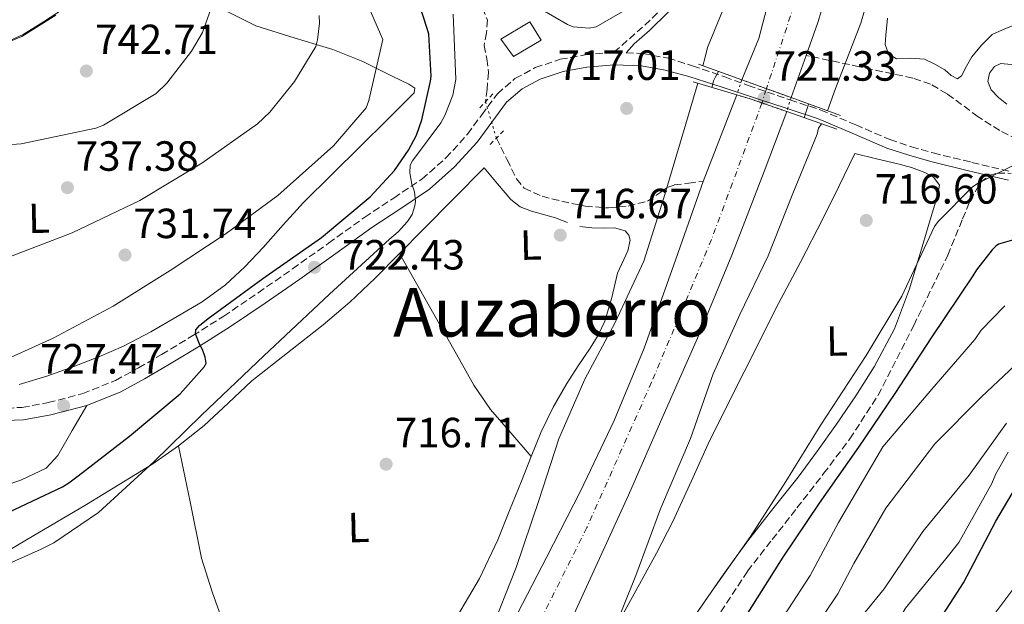
# Model space of a CAD drawing. Units: metres. Extents: x 640990 to 644436, y 4757642 to 4760026.
# Drawn here: x 643423 to 643657, y 4758336 to 4758475 of the extents above; entities that cross this region are included whole.
import ezdxf
from ezdxf.enums import TextEntityAlignment as Align

# ---------------------------------------------------------------- set-up
doc = ezdxf.new("R2010")
doc.units = ezdxf.units.M
doc.header["$MEASUREMENT"] = 0
for name, pattern in [('DGN Style 1', [1.045693079995523, 0.001739921930109024, -1.043953158065414]), ('DGN Style 2', [1.7399219301090239, 1.043953158065414, -0.6959687720436097]), ('DGN Style 3', [2.435890702152634, 1.739921930109024, -0.6959687720436097]), ('DGN Style 4', [2.7856150101045474, 1.391937544087219, -0.6959687720436097, 0.001739921930109024, -0.6959687720436097]), ('DGN Style 5', [1.217945351076317, 0.5219765790327072, -0.6959687720436097])]:
    doc.linetypes.add(name, pattern=pattern)
for name, color, linetype, lineweight in [('Camino', 7, 'DGN Style 3', 0), ('Cauce permanente', 151, 'Continuous', 13), ('Cauce permanente (área)', 142, 'Continuous', 13), ('Cauce permanente (área) no visto', 142, 'DGN Style 5', 0), ('Cauce permanente no visto', 142, 'DGN Style 1', 13), ('Cota de punto acotado NO terreno', 92, 'Continuous', 0), ('Cota de punto acotado terreno', 7, 'Continuous', 0), ('Curva de nivel directora', 30, 'Continuous', 30), ('Curva de nivel intermedia', 30, 'Continuous', 0), ('Eje cauce permanente (área)', 70, 'DGN Style 4', 0), ('Etiqueta de uso rústico', 92, 'Continuous', 0), ('Línea de cambio de uso (parcela vista)', 92, 'Continuous', 0), ('Margen derecho', 7, 'Continuous', 0), ('Pontón-alcantarilla (pasos de agua)', 1, 'DGN Style 2', 0), ('Pozo recinto', 4, 'Continuous', 0), ('Puente', 1, 'Continuous', 0), ('Punto acotado NO terreno (símbolo)', 7, 'Continuous', 0), ('Punto acotado terreno (símbolo)', 7, 'Continuous', 0), ('Texto de rotulación de espacio menor sin especificar', 7, 'Continuous', 0), ('Vaguada', 142, 'DGN Style 3', 13), ('Vaguada no vista', 142, 'DGN Style 5', 0), ('Zona arbolada', 92, 'DGN Style 3', 0)]:
    doc.layers.add(name, color=color, linetype=linetype, lineweight=lineweight)
doc.styles.add('Style-Arial', font='arial.ttf')

# ---------------------------------------------------------------- blocks, each defined once
blk = doc.blocks.new('5PATER')
at = {"layer": 'Cauce permanente', "linetype": 'Continuous', "lineweight": 0}
h = blk.add_hatch(color=51, dxfattribs=at)
edge = h.paths.add_edge_path()
edge.add_ellipse((0, 0), major_axis=(-0.1095731443231308, -0.1110710700762829), ratio=0.9994222409660317, start_angle=0, end_angle=360)
blk = doc.blocks.new('5PANOT')
at = {"layer": 'Cauce permanente', "linetype": 'Continuous', "lineweight": 0}
h = blk.add_hatch(color=1, dxfattribs=at)
edge = h.paths.add_edge_path()
edge.add_arc((0, 0), 0.1559999991919335, 0, 360)

msp = doc.modelspace()

# ---------------------------------------------------------------- linework, layer by layer
at = {"layer": 'Camino', "color": 7, "linetype": 'DGN Style 3', "lineweight": 0}
for points in [[(643417.7499999988, 4758382.460000002, 728.4400000000024), (643423.8599999998, 4758382.740000002, 728.25), (643430.0300000011, 4758383.850000001, 728.0200000000042), (643438.2199999986, 4758386, 727.3999999999944), (643445.9600000011, 4758389.130000002, 726.7700000000042), (643451.4400000018, 4758392.090000001, 726.350000000006), (643456.9200000003, 4758395.290000002, 725.9400000000023), (643464.3599999989, 4758399.76, 725.279999999999), (643471.6599999992, 4758404.369999999, 724.550000000003), (643479.8399999999, 4758409.920000001, 723.4400000000023), (643487.9899999971, 4758415.600000001, 722.320000000007), (643496.5299999999, 4758421.680000001, 721.6499999999943), (643505.1099999986, 4758427.830000003, 721.0200000000042), (643511.9999999997, 4758432.410000001, 720.1699999999984), (643518.6700000018, 4758436.880000002, 719.3600000000006), (643524.3500000013, 4758441.910000001, 718.8899999999995), (643529.519999999, 4758447.560000001, 718.6100000000006), (643532.8699999995, 4758452.15, 718.4900000000054), (643536.589999999, 4758457.15, 718.3800000000047), (643540.760000002, 4758460.750000001, 718.3099999999977), (643545.5699999998, 4758463.369999999, 718.2400000000052), (643551.4899999986, 4758465.330000001, 718.229999999996), (643557.4200000007, 4758466.390000001, 718.2400000000052), (643564.2399999981, 4758467.01, 718.0599999999977), (643567.9100000004, 4758470.210000001, 717.9700000000014), (643571.5699999996, 4758473.42, 717.8699999999953), (643575.9300000003, 4758477.630000002, 717.8500000000058)], [(643567.1200000015, 4758466.880000004, 717.8800000000048), (643571.1200000001, 4758466.699999999, 717.779999999999), (643577.0700000002, 4758465.61, 718.1199999999953), (643582.8999999973, 4758463.770000001, 718.5399999999936), (643590.5100000004, 4758461.16, 718.979999999996), (643596.0799999982, 4758459.150000001, 719.3600000000006), (643605.9899999991, 4758455.710000001, 719.5200000000042), (643613.3099999992, 4758453.290000003, 719.4499999999972), (643621.6099999985, 4758449.780000002, 718.4799999999959), (643629.7100000009, 4758446.260000001, 717.6900000000024), (643634.8000000005, 4758444.590000001, 717.820000000007), (643639.9999999995, 4758443.100000001, 718.0099999999949), (643649.149999998, 4758440.880000001, 718.350000000006), (643658.3999999973, 4758438.67, 718.8000000000029)]]:
    msp.add_polyline3d(points, dxfattribs=at)
at = {"layer": 'Cauce permanente', "color": 151, "linetype": 'Continuous', "lineweight": 13}
for points in [[(643658.2000000002, 4758598.789999999, 714.4100000000036), (643650.8899999997, 4758583.550000001, 714.4100000000036), (643643.9900000002, 4758568.119999999, 714.4100000000036), (643636.3700000001, 4758548.49, 714.4700000000012), (643629.5199999996, 4758528.58, 714.5), (643625.3499999996, 4758515.66, 714.4499999999972), (643621.2699999996, 4758502.720000001, 714.4100000000036), (643616.9600000001, 4758488.369999999, 714.3600000000006), (643612.6100000005, 4758474.039999999, 714.3099999999977), (643609.8300000001, 4758466.26, 714.1900000000023), (643606.2400000002, 4758456.230000001, 714.029999999999), (643594.5599999997, 4758460.460000001, 719.0899999999965), (643598.5800000001, 4758470.25, 713.8500000000058), (643602.04, 4758483.390000001, 713.8000000000029), (643605.4299999997, 4758496.550000001, 713.8500000000058), (643614.2000000002, 4758518.710000001, 714.5200000000042), (643623.0599999997, 4758540.84, 715.1499999999943), (643631.2699999996, 4758565.779999999, 715.1600000000036), (643639.6200000001, 4758590.699999999, 715.1499999999943), (643647.6799999997, 4758610.16, 715.2100000000065), (643656.4400000004, 4758629.359999999, 715.3399999999965), (643662.0199999996, 4758640.960000001, 715.6900000000023)], [(643540.25, 4758331.67, 714.029999999999), (643548.3099999997, 4758347.24, 713.8600000000006), (643556.3099999997, 4758362.850000001, 713.6600000000036), (643564.25, 4758379.640000001, 713.8600000000006), (643571.3799999999, 4758396.810000001, 714.029999999999), (643578.4500000002, 4758416.550000001, 714.1600000000036), (643585.3799999999, 4758436.34, 714.2200000000012), (643593.3499999996, 4758456.890000001, 714.0599999999977), (643596.5499999998, 4758455.930000001, 719.3600000000006), (643605.2199999997, 4758452.91, 719.3000000000029), (643599.9000000004, 4758438.74, 713.6600000000036), (643592.2000000002, 4758418.850000001, 713.8600000000006), (643584.04, 4758399.16, 713.9400000000023), (643575.8399999999, 4758380.539999999, 713.5200000000042), (643567.6500000004, 4758361.91, 713.1000000000058), (643552.5599999997, 4758328.880000001, 713.1900000000023)]]:
    msp.add_polyline3d(points, dxfattribs=at)
at = {"layer": 'Cauce permanente (área)', "color": 142, "linetype": 'Continuous', "lineweight": 13, "extrusion": (-0.005060712726411381, -0.01413898290902327, 0.9998872328162808), "elevation": -69822.88811802329, "flags": 128}
msp.add_lwpolyline([(643605.2012854267, 4757954.642498346), (643601.6105216127, 4757944.611495644)], dxfattribs=at)
at = {"layer": 'Cauce permanente (área)', "color": 142, "linetype": 'Continuous', "lineweight": 13, "extrusion": (0.002624752952443496, 0.006767713071098197, 0.9999736540188077), "elevation": 34607.18562568445, "flags": 128}
msp.add_lwpolyline([(643589.2586577558, 4758331.650156158), (643581.2882652412, 4758311.099685526)], dxfattribs=at)
at = {"layer": 'Cauce permanente (área)', "color": 142, "linetype": 'Continuous', "lineweight": 13}
for points in [[(643662.0199999996, 4758640.960000001, 715.6900000000023), (643656.4400000004, 4758629.359999999, 715.3399999999965), (643647.6799999997, 4758610.16, 715.2100000000065), (643639.6200000001, 4758590.699999999, 715.1499999999943), (643631.2699999996, 4758565.779999999, 715.1600000000036), (643623.0599999997, 4758540.84, 715.1499999999943), (643614.2000000002, 4758518.710000001, 714.5200000000042), (643605.4299999997, 4758496.550000001, 713.8500000000058), (643602.04, 4758483.390000001, 713.8000000000029), (643598.5800000001, 4758470.25, 713.8500000000058), (643594.5599999997, 4758460.460000001, 713.9600000000065)], [(643658.2000000002, 4758598.789999999, 714.4100000000036), (643650.8899999997, 4758583.550000001, 714.4100000000036), (643643.9900000002, 4758568.119999999, 714.4100000000036), (643636.3700000001, 4758548.49, 714.4700000000012), (643629.5199999996, 4758528.58, 714.5), (643625.3499999996, 4758515.66, 714.4499999999972), (643621.2699999996, 4758502.720000001, 714.4100000000036), (643616.9600000001, 4758488.369999999, 714.3600000000006), (643612.6100000005, 4758474.039999999, 714.3099999999977), (643609.8300000001, 4758466.26, 714.1900000000023)], [(643605.2199999997, 4758452.91, 713.9100000000036), (643599.9000000004, 4758438.74, 713.6600000000036), (643592.2000000002, 4758418.850000001, 713.8600000000006), (643584.04, 4758399.16, 713.9400000000023), (643575.8399999999, 4758380.539999999, 713.5200000000042), (643567.6500000004, 4758361.91, 713.1000000000058), (643552.5599999997, 4758328.880000001, 713.1900000000023), (643544.04, 4758313.980000001, 713.0500000000029), (643535.5300000003, 4758299.08, 712.9100000000036), (643529.9900000002, 4758291.02, 712.9700000000012), (643523.7599999999, 4758283.4, 713.1000000000058), (643515.6699999999, 4758273.970000001, 713.1399999999995), (643506.4400000004, 4758265.720000001, 713.1000000000058), (643492.1900000004, 4758256.74, 712.6399999999995), (643477.4400000004, 4758248.710000001, 712.2599999999949), (643459.2100000001, 4758239.029999999, 712.3399999999965), (643440.54, 4758230.100000001, 712.4499999999972), (643418.8600000005, 4758222.41, 712.5800000000019)], [(643585.3799999999, 4758436.34, 714.2200000000012), (643578.4500000002, 4758416.550000001, 714.1600000000036), (643571.3799999999, 4758396.810000001, 714.029999999999), (643564.25, 4758379.640000001, 713.8600000000006), (643556.3099999997, 4758362.850000001, 713.6600000000036), (643548.3099999997, 4758347.24, 713.8600000000006), (643540.25, 4758331.67, 714.029999999999), (643533.5599999997, 4758317.980000001, 712.9499999999972), (643526.8899999997, 4758304.279999999, 711.6100000000006), (643520.4100000003, 4758293.880000001, 711.2200000000012), (643512.4299999997, 4758284.34, 711.2299999999959), (643498.29, 4758271.390000001, 712.6100000000006), (643482.1699999999, 4758261.230000001, 713.8500000000058), (643459.4000000004, 4758250.789999999, 713.1999999999972), (643435.9400000004, 4758242.4, 712.5399999999936), (643411.0599999997, 4758235.050000001, 712.9799999999959)]]:
    msp.add_polyline3d(points, dxfattribs=at)
at = {"layer": 'Cauce permanente (área) no visto', "color": 142, "linetype": 'DGN Style 5', "lineweight": 0, "extrusion": (0.00851273445023486, 0.02511608428705657, 0.999648295983275), "elevation": 125706.352470282, "flags": 128}
msp.add_lwpolyline([(917925.5700431807, -4711557.171211382), (917925.5700431807, -4711553.400402451)], dxfattribs=at)
at = {"layer": 'Cauce permanente (área) no visto', "color": 142, "linetype": 'DGN Style 5', "lineweight": 0, "extrusion": (-0.01014084687393842, -0.03300746236615022, 0.9994036575142332), "elevation": -162877.6730660745, "flags": 128}
msp.add_lwpolyline([(-782243.6014556661, 4734839.068693872), (-782243.6014556659, 4734835.593467259)], dxfattribs=at)
at = {"layer": 'Cauce permanente no visto', "color": 142, "linetype": 'DGN Style 1', "lineweight": 13}
msp.add_polyline3d([(643606.2400000002, 4758456.230000001, 718.9400000000023), (643606.2400000002, 4758456.230000001, 714.029999999999), (643605.2199999997, 4758452.91, 713.9100000000036), (643596.5499999998, 4758455.930000001, 719.3600000000006), (643593.3499999996, 4758456.890000001, 719.2700000000042), (643594.5599999997, 4758460.460000001, 713.9600000000065)], close=True, dxfattribs=at)
at = {"layer": 'Curva de nivel directora', "color": 30, "linetype": 'Continuous', "lineweight": 30, "flags": 128}
for points, elevation in [([(643419.2100000007, 4758357.140000002), (643433.3999999994, 4758363.840000001), (643434.9199999995, 4758364.820000002), (643437.1599999992, 4758366.480000001), (643449.3399999986, 4758375.880000002), (643461.2999999991, 4758385.950000001), (643467.1100000005, 4758392.460000002), (643467.4999999994, 4758393.199999999), (643467.2600000004, 4758394.670000001), (643466.6199999988, 4758396.470000002), (643465.9900000007, 4758397.59), (643464.9899999994, 4758400.180000001), (643465.0299999996, 4758401.119999999), (643465.879999999, 4758402.150000001), (643467.98, 4758403.810000001), (643480.9699999986, 4758413.300000001), (643494.8200000002, 4758423.010000001), (643506.3899999993, 4758432.670000001), (643512.1399999983, 4758438.970000002), (643515.5099999988, 4758443.740000002), (643517.3699999985, 4758447.34), (643518.6899999996, 4758450.99), (643520.7500000005, 4758460.15), (643520.86, 4758461.300000001), (643520.2899999999, 4758471.270000001), (643519.9199999989, 4758472.670000002), (643514.9399999989, 4758488.040000001)], 725.0000000000001), ([(643658.7999999997, 4758422.449999999), (643655.4699999992, 4758421.430000001), (643654.8099999998, 4758420.949999999), (643653.9600000004, 4758420.12), (643650.25, 4758415.410000001), (643649.3499999993, 4758413.910000001), (643639.4999999988, 4758399.270000001), (643630.9000000001, 4758385.990000002), (643622.279999999, 4758373.26), (643612.9400000004, 4758360.029999999), (643604.3300000007, 4758347.220000002), (643594.9599999984, 4758332.390000002), (643585.079999999, 4758319.020000001), (643575.0799999987, 4758305.439999999), (643563.8699999992, 4758291.900000001), (643552.3200000002, 4758281.17), (643550.2799999993, 4758279.789999999), (643536.3600000008, 4758270.07)], 725.0000000000001), ([(643555.3199999997, 4758246.240000002), (643560.2100000002, 4758249.67), (643573.3899999988, 4758259.910000001), (643588.1299999999, 4758272.33), (643602.0499999984, 4758285.28), (643615.6799999987, 4758298.75), (643626.4000000006, 4758311.080000001), (643628.4699999982, 4758314.350000001), (643638.3599999989, 4758327.460000001), (643647.1599999988, 4758341.090000001), (643654.8599999989, 4758355.760000001), (643662.6100000006, 4758368.830000003)], 750.0000000000002)]:
    msp.add_lwpolyline(points, dxfattribs=dict(at, elevation=elevation))
at = {"layer": 'Curva de nivel intermedia', "color": 30, "linetype": 'Continuous', "lineweight": 0, "flags": 128}
for points, elevation in [([(643659.020000001, 4758644.289999999), (643650.7599999997, 4758629.409999999), (643643.6699999997, 4758613.159999999), (643635.9200000003, 4758594.489999999), (643630.4700000009, 4758580.249999999), (643622.1600000005, 4758561.42), (643616.2999999998, 4758546.890000001), (643610.3000000007, 4758531.649999999), (643604.3700000007, 4758514.149999999), (643598.7900000017, 4758499.199999998), (643592.8000000014, 4758483.82), (643586.4000000021, 4758468.140000001), (643585.8900000004, 4758465.869999997), (643585.2900000013, 4758463.809999999)], 715.0000000000001), ([(643614.9000000006, 4758453.09), (643616.8300000018, 4758458.409999999), (643622.810000001, 4758473.939999999), (643627.1200000005, 4758489), (643632.7500000009, 4758507.619999998), (643639.6300000007, 4758526.970000001), (643645.2000000008, 4758541.92), (643651.0400000013, 4758557.73), (643656.6300000015, 4758571.970000001), (643662.3600000002, 4758586.359999999)], 715.0000000000001), ([(643416.8300000001, 4758392.63), (643431.2100000012, 4758399.179999999), (643445.4300000014, 4758406.710000001), (643458.9200000007, 4758415.21), (643472.2600000004, 4758424.000000001), (643484.4600000001, 4758433.039999999), (643497.7400000015, 4758444.779999998), (643505.4200000014, 4758453.849999999), (643506.0899999999, 4758455.559999999), (643509.4200000003, 4758470.029999999), (643508.8200000012, 4758471.289999999), (643501.9600000014, 4758487.220000001)], 730), ([(643407.0100000009, 4758444.05), (643423.6299999995, 4758445.289999999), (643441.3299999998, 4758448.949999999), (643443.1400000004, 4758449.699999998), (643455.6700000009, 4758457.189999999), (643458.1500000019, 4758459.649999999), (643464.0400000016, 4758467.27), (643466.620000001, 4758471.710000001), (643469.9200000003, 4758481.099999998)], 740.0000000000001), ([(643569.7800000013, 4758478.619999999), (643560.0300000014, 4758473.020000001), (643558.3500000006, 4758472.699999998), (643554.5300000006, 4758473.029999999), (643553.2499999999, 4758473.57), (643543.660000001, 4758479.130000001)], 720), ([(643408.0800000017, 4758464.34), (643423.7400000013, 4758470.779999998), (643431.8000000013, 4758475.77)], 745), ([(643526.0900000002, 4758476.029999998), (643526.7400000007, 4758460.519999999), (643525.9800000007, 4758456.84), (643524.120000001, 4758451.989999999), (643523.1700000011, 4758450.279999999), (643516.4700000001, 4758441.23), (643515.9300000013, 4758440.230000001), (643515.8300000008, 4758438.390000001), (643516.3200000003, 4758435.720000001), (643516.9200000016, 4758433.9), (643517.1200000005, 4758431.649999999), (643516.9999999999, 4758430.519999999), (643516.3400000003, 4758428.529999999), (643515.2600000007, 4758426.810000001), (643513.0600000013, 4758424.359999998), (643510.9800000006, 4758422.609999998), (643496.7500000012, 4758409.579999999), (643481.1500000019, 4758394.95), (643466.3799999997, 4758380.92), (643455.0700000018, 4758369.779999999), (643441.9400000002, 4758357.759999999), (643431.3900000001, 4758350.600000001), (643428.3200000012, 4758349.109999998), (643413.9300000012, 4758342.699999998)], 720), ([(643421.4400000012, 4758418.71), (643435.7000000017, 4758424.119999999), (643451.7500000005, 4758431.84), (643466.5000000002, 4758440.659999999), (643479.6900000002, 4758450), (643482.5900000014, 4758452.749999999), (643488.480000001, 4758460.079999999), (643493.5100000004, 4758468.390000002), (643493.9000000014, 4758469.949999999), (643494.3700000008, 4758473.91), (643494.3200000017, 4758475.749999999)], 735.0000000000001), ([(643589.0300000008, 4758462.460000001), (643588.2800000019, 4758461.050000001), (643587.8500000006, 4758460.199999999), (643587.550000001, 4758458.869999999), (643587.4700000006, 4758458.67)], 720), ([(643584.1, 4758459.679999999), (643580.9300000004, 4758448.679999999), (643576.0900000012, 4758432.470000001), (643571.3600000015, 4758417.4), (643564.5100000007, 4758402.849999999), (643557.3499999992, 4758389.409999999), (643551.1900000013, 4758375.289999999), (643546.4500000004, 4758360.650000001), (643541.0400000013, 4758344.71), (643534.7800000006, 4758328.9), (643526.5599999997, 4758312.619999999), (643517.8500000013, 4758298.58), (643505.2600000006, 4758282.050000001), (643496.6999999998, 4758273.81), (643492.9400000002, 4758271.74), (643477.9900000015, 4758265.609999998), (643460.480000001, 4758260.109999998), (643443.260000001, 4758253.92), (643426.4700000006, 4758247.740000002), (643410.3800000015, 4758241.71)], 715.0000000000001), ([(643610.4100000003, 4758454.720000001), (643610.1100000007, 4758453.640000002), (643609.390000001, 4758451.46)], 720), ([(643415.29, 4758221.31), (643432.5099999999, 4758225.869999999), (643448.9299999995, 4758231.849999999), (643465.8200000008, 4758238.069999999), (643480.7400000007, 4758245.899999999), (643494.1100000015, 4758253.949999998), (643512.9200000005, 4758264.679999999), (643527.560000001, 4758277.769999999), (643536.2900000016, 4758285.079999999), (643545.0300000012, 4758294.13), (643552.670000001, 4758305.04), (643556.7500000002, 4758313.050000001), (643563.4500000012, 4758327.880000001), (643569.4500000004, 4758342.84), (643575.290000001, 4758358.640000001), (643582.380000001, 4758375.32), (643587.8000000013, 4758390.689999999), (643594.1000000001, 4758404.81), (643600.8300000002, 4758418.660000001), (643606.6900000009, 4758433.48), (643612.4300000007, 4758447.529999998), (643612.7999999997, 4758449.01), (643613.4800000014, 4758450.029999999)], 715.0000000000002), ([(643577.0900000003, 4758324.109999998), (643587.3299999997, 4758338.890000001), (643596.6100000001, 4758352.09), (643605.0500000003, 4758365.13), (643613.3499999995, 4758378.590000001), (643624.1100000018, 4758395.079999999), (643632.5300000019, 4758409.109999999), (643633.6000000002, 4758411.529999998), (643640.3200000013, 4758425.659999999), (643641.1399999994, 4758426.810000001), (643649.2700000011, 4758435.050000001), (643650.6600000013, 4758435.919999998), (643664.05, 4758442.73)], 720), ([(643656.9800000002, 4758406.800000001), (643651.3299999996, 4758401.019999999), (643649.8200000009, 4758398.869999998), (643639.6599999998, 4758387.050000001), (643627.99, 4758373.369999999), (643617.4800000001, 4758355.4), (643610.8200000015, 4758342.859999999), (643601.38, 4758328.33), (643590.9300000007, 4758314.699999998), (643580.5100000001, 4758301.439999999), (643568.6600000014, 4758287.939999999), (643556.3800000015, 4758276.800000001), (643553.6400000011, 4758274.829999999), (643539.8400000011, 4758265.09)], 730), ([(643664.6700000014, 4758397.659999999), (643651.4200000013, 4758385.210000001), (643640.3900000006, 4758374.09), (643628.7499999999, 4758358.850000001), (643621.1600000014, 4758345.689999999), (643617.3100000002, 4758338.489999999), (643607.7900000005, 4758324.279999998), (643596.78, 4758310.38)], 735.0000000000001), ([(643657.3500000013, 4758379), (643648.4700000009, 4758366.659999999), (643637.4900000016, 4758353.269999999), (643628.360000001, 4758339.649999999), (643623.8000000013, 4758334.119999999), (643614.2100000001, 4758320.220000001), (643602.6299999995, 4758306.060000001), (643591.3600000021, 4758293.439999999), (643578.2400000015, 4758279.999999999), (643564.5100000007, 4758268.060000001), (643560.3700000012, 4758264.930000001), (643546.8000000014, 4758255.119999999), (643534.100000001, 4758245.899999999), (643520.9100000013, 4758236.319999999), (643514.5299999998, 4758231.720000002), (643509.0400000003, 4758228.289999999), (643494.4900000015, 4758220.319999999), (643480.2199999999, 4758212.77), (643465.5599999992, 4758205.63), (643450.0100000014, 4758198.58)], 740.0000000000001), ([(643657.7900000016, 4758372.100000001), (643654.8099999998, 4758366.949999999), (643653.88, 4758364.67), (643646.0200000011, 4758350.65), (643643.0100000004, 4758346.769999999), (643633.4000000014, 4758335.109999999), (643630.300000001, 4758329.75), (643620.6300000016, 4758316.17), (643608.4800000011, 4758301.74), (643596.7900000013, 4758289.439999999), (643583.0200000004, 4758276.039999999), (643568.570000002, 4758263.689999999), (643563.7300000007, 4758259.970000001), (643550.2800000015, 4758250.13), (643537.6900000008, 4758241.100000001), (643524.4400000006, 4758231.46), (643518.0400000013, 4758227.01), (643511.9300000004, 4758223.109999999), (643497.280000001, 4758214.939999999), (643483.100000001, 4758207.560000001), (643468.2100000002, 4758200.409999998)], 745), ([(643489.6600000013, 4758195.640000001), (643519.7900000014, 4758212.99), (643534.5900000005, 4758223.109999999), (643547.5000000009, 4758232.749999999), (643563.7599999999, 4758244.609999999), (643577.0200000011, 4758255.24), (643591.7799999999, 4758268.000000001), (643605.7499999999, 4758281.3), (643619.2300000002, 4758295.16), (643630.8100000008, 4758307.239999999), (643634.6200000016, 4758310.449999999), (643645.9400000006, 4758321.75), (643649.3, 4758326.27), (643650.3799999997, 4758328.27), (643651.7499999999, 4758330), (643662.4200000007, 4758344.220000001)], 755)]:
    msp.add_lwpolyline(points, dxfattribs=dict(at, elevation=elevation))
at = {"layer": 'Eje cauce permanente (área)', "color": 70, "linetype": 'DGN Style 4', "lineweight": 0}
msp.add_polyline3d([(643661.7400000002, 4758625.51, 714.9100000000036), (643648.6399999997, 4758596.380000001, 714.8300000000019), (643636.4299999997, 4758567.039999999, 714.8600000000006), (643629.9800000006, 4758546.850000001, 714.8399999999965), (643618.1299999999, 4758514.180000001, 714.3899999999995), (643607.9299999997, 4758481.100000001, 714.0599999999977), (643600.4000000004, 4758458.34, 717.1699999999983), (643599.3499999996, 4758454.949999999, 720.7400000000052), (643587.4000000004, 4758422.58, 714.0200000000042), (643573.1799999997, 4758388.710000001, 713.7899999999936), (643557.8300000001, 4758354.24, 713.4199999999983), (643539.75, 4758318.08, 713.1699999999983), (643527.1299999999, 4758294.880000001, 712.25), (643516.9000000004, 4758282.25, 712.1999999999972), (643503.2599999999, 4758269.970000001, 712.8300000000019), (643489.6100000005, 4758260.76, 713.070000000007), (643464.2599999999, 4758247.25, 712.7200000000012), (643431.5199999996, 4758234.289999999, 712.570000000007), (643410.0300000003, 4758227.800000001, 712.820000000007)], dxfattribs=at)
at = {"layer": 'Línea de cambio de uso (parcela vista)', "color": 92, "linetype": 'Continuous', "lineweight": 0}
for points in [[(643419.9299999997, 4758469.350000001, 745.1600000000036), (643424.0899999999, 4758471.210000001, 745.070000000007), (643428.9199999999, 4758474.210000001, 744.6699999999983), (643433.6500000004, 4758477.32, 744.2700000000042)], [(643469.4400000004, 4758478.140000001, 739.4100000000036), (643479.3099999997, 4758473.25, 735.8899999999995), (643488.4100000003, 4758470.41, 735.8000000000029), (643493.6200000001, 4758468.83, 735), (643497.5199999996, 4758467.65, 733.2400000000052), (643504.7000000002, 4758464.77, 728.5), (643511.79, 4758461.220000001, 726.5899999999965), (643515.6100000005, 4758459.460000001, 725.7899999999936), (643516.9800000006, 4758458.470000001, 725.4799999999959), (643516.8700000001, 4758457.369999999, 725.3600000000006), (643510.5099999999, 4758451.060000001, 725.6900000000023), (643504.0899999999, 4758444.730000001, 726.1600000000036), (643497.3399999999, 4758438.029999999, 726.4799999999959), (643490.5899999999, 4758431.33, 726.779999999999), (643485.7400000002, 4758426.050000001, 726.9799999999959), (643480.9900000002, 4758420.67, 727.1499999999943), (643476.6900000004, 4758416.09, 727.1100000000006), (643472.0899999999, 4758411.779999999, 727.0899999999965), (643466.5300000003, 4758407.810000001, 727.3600000000006), (643460.6500000004, 4758404.310000001, 727.6399999999995), (643454.3399999999, 4758400.640000001, 727.8099999999977), (643447.8799999999, 4758397.25, 727.9799999999959), (643442.04, 4758394.710000001, 728.1399999999995), (643436.0899999999, 4758392.42, 728.320000000007), (643429.6699999999, 4758390.130000001, 728.5899999999965), (643423.1100000005, 4758388.140000001, 728.9600000000065)], [(643629.0999999996, 4758475.100000001, 715.8899999999995), (643628.7000000002, 4758471.029999999, 715.9100000000036), (643628.5599999997, 4758468.83, 716), (643629.3899999997, 4758466.640000001, 716.0899999999965), (643631.2999999998, 4758465.430000001, 716.1399999999995), (643634.6900000004, 4758465.58, 716.1699999999983), (643637.9400000004, 4758465.369999999, 716.2200000000012), (643640.3499999996, 4758464.140000001, 716.3399999999965), (643642.7100000001, 4758462.84, 716.4600000000065), (643644.2699999996, 4758461.480000001, 716.3099999999977), (643645.7000000002, 4758460.710000001, 716.1600000000036), (643646.6799999997, 4758461.430000001, 716.2100000000065), (643647.8600000005, 4758463.67, 716.3399999999965), (643649.0999999996, 4758465.930000001, 716.429999999993), (643651.4000000004, 4758468.65, 716.4400000000023), (643653.9800000006, 4758471.189999999, 716.4600000000065), (643656.4199999999, 4758472.310000001, 716.5800000000019), (643658.9199999999, 4758473.359999999, 716.8000000000029)], [(643657.4500000002, 4758454.66, 720), (643655.4500000002, 4758456.24, 719.8600000000006), (643653.7000000002, 4758458.100000001, 719.6999999999972), (643652.9100000003, 4758460.029999999, 719.5099999999949), (643653.3099999997, 4758462.060000001, 719.3600000000006), (643654.4800000006, 4758463.630000001, 719.429999999993), (643656.0499999998, 4758464.33, 719.5399999999936), (643660.0999999996, 4758463.91, 719.570000000007)], [(643621.4199999999, 4758442.939999999, 716.5), (643617.5700000003, 4758435.130000001, 716.3899999999995), (643613.7100000001, 4758427.32, 716.279999999999), (643608.54, 4758417.33, 715.8500000000058), (643603.2999999998, 4758407.380000001, 715.4799999999959), (643595.0899999999, 4758391.199999999, 715.7899999999936), (643587.0099999999, 4758374.949999999, 716.1600000000036), (643582.6299999999, 4758365.289999999, 716.2200000000012), (643578.2100000001, 4758355.640000001, 716.279999999999), (643574.3200000003, 4758348.17, 716.3300000000019), (643570.3300000001, 4758340.75, 716.3699999999953), (643566.0499999998, 4758333.02, 716.4900000000052)], [(643584.4299999997, 4758334.77, 720.0099999999949), (643590.1299999999, 4758342.960000001, 720.179999999993), (643592.79, 4758346.66, 720), (643595.9600000001, 4758351.060000001, 719.3999999999943), (643601.9299999997, 4758358.630000001, 717.7700000000042), (643607.9500000002, 4758366.189999999, 716.029999999999), (643612.5499999998, 4758372.430000001, 716.1999999999972), (643617.0599999997, 4758378.75, 716.3999999999943), (643621.6500000004, 4758385.449999999, 716.5099999999949), (643626, 4758392.33, 716.6199999999953), (643630.7699999996, 4758401.380000001, 716.8000000000029), (643634.3799999999, 4758410.9, 719.3300000000019), (643636.1799999997, 4758416.970000001, 720), (643636.6900000004, 4758418.680000001, 719.7899999999936), (643639.0099999999, 4758426.449999999, 717.2299999999959), (643640.0300000003, 4758429.850000001, 717.2299999999959), (643641.0499999998, 4758433.26, 717.1999999999972), (643641.4400000004, 4758435.470000001, 717.1999999999972), (643640.1600000003, 4758437.310000001, 717.179999999993), (643637.9900000002, 4758438.480000001, 717.1399999999995), (643634.8300000001, 4758439.619999999, 717.0500000000029), (643631.6200000001, 4758440.529999999, 717.0200000000042), (643626.5199999996, 4758441.730000001, 717.1300000000047), (643621.4199999999, 4758442.939999999, 716.5)], [(643553.2000000002, 4758426.59, 716.4700000000012), (643550.3499999996, 4758427.74, 716.529999999999), (643544.6600000003, 4758429.310000001, 716.570000000007), (643541.9900000002, 4758430.34, 716.5899999999965), (643539.8099999997, 4758432.050000001, 716.6199999999953), (643536.6399999997, 4758435.789999999, 716.6600000000036), (643533.4600000001, 4758439.539999999, 717.4199999999983), (643526.2800000003, 4758432.310000001, 717.7299999999959), (643519.0999999996, 4758425.09, 718.029999999999), (643513.3600000005, 4758419.220000001, 718.1699999999983)], [(643568.1100000005, 4758422.42, 715.6399999999995), (643567.79, 4758423.57, 715.6300000000047), (643566.8799999999, 4758424.600000001, 715.6300000000047), (643564.3899999997, 4758425.33, 715.6999999999972), (643561.8700000001, 4758425.220000001, 715.8500000000058), (643559, 4758425.350000001, 716.1300000000047), (643556.1299999999, 4758425.67, 716.3699999999953)], [(643544.6200000001, 4758371.09, 715.6699999999983), (643546.9900000002, 4758376.949999999, 715.6900000000023), (643549.79, 4758382.789999999, 715.7599999999949), (643553.04, 4758388.41, 715.820000000007), (643555.7800000003, 4758392.600000001, 715.6600000000036), (643558.5700000003, 4758396.77, 715.5099999999949), (643560.4800000006, 4758399.890000001, 715.570000000007), (643562.0999999996, 4758403.17, 715.6300000000047), (643563.7699999996, 4758408.83, 715.6699999999983), (643565.0599999997, 4758414.560000001, 715.6900000000023), (643567.5199999996, 4758419.859999999, 715.6600000000036), (643568.1100000005, 4758422.42, 715.6399999999995)], [(643513.3600000005, 4758419.220000001, 718.1699999999983), (643507.6200000001, 4758413.359999999, 718.2200000000012), (643501.5499999998, 4758407.710000001, 718.279999999999), (643495.2400000002, 4758402.33, 718.3399999999965), (643486.7999999998, 4758395.66, 718.5), (643478.3600000005, 4758389, 718.679999999993), (643472.6799999997, 4758383.730000001, 718.7299999999959), (643466.9900000002, 4758378.439999999, 718.7700000000042), (643460.9400000004, 4758373.600000001, 719.2599999999949)], [(643513.3600000005, 4758419.220000001, 717.7299999999959), (643520.4900000002, 4758406.680000001, 717.1900000000023), (643527.6200000001, 4758394.130000001, 716.6499999999943), (643531.0099999999, 4758387.99, 716.570000000007), (643534.9600000001, 4758382.25, 716.6499999999943), (643539.79, 4758376.67, 716.6999999999972), (643544.6200000001, 4758371.09, 716.7400000000052)], [(643439.1600000003, 4758383.180000001, 726.0099999999949), (643435.7400000002, 4758377.24, 725.9499999999972), (643432.3300000001, 4758371.310000001, 725.8899999999995), (643429.5300000003, 4758368.310000001, 725.7599999999949), (643423.6500000004, 4758365.539999999, 725.4100000000036), (643417.3799999999, 4758363.310000001, 725.1199999999953), (643407.0199999996, 4758358.83, 724.8999999999943), (643396.5599999997, 4758354.59, 724.9600000000065), (643386.8499999996, 4758351.060000001, 725.2400000000052), (643377.0300000003, 4758347.810000001, 725.5500000000029), (643367.6699999999, 4758345.100000001, 725.8699999999953), (643358.1799999997, 4758342.960000001, 726.1900000000023), (643351.7300000006, 4758342.07, 726.3300000000019), (643345.29, 4758341.33, 726.3500000000058), (643339.0499999998, 4758339.480000001, 726.0800000000019), (643335.9400000004, 4758338.720000001, 725.9199999999983), (643332.8499999996, 4758338.83, 725.8500000000058), (643325.8600000005, 4758340.52, 725.8999999999943), (643318.8799999999, 4758342.210000001, 725.9499999999972)], [(643460.9400000004, 4758373.600000001, 719.2599999999949), (643454.5700000003, 4758369.189999999, 719.6999999999972), (643446.8499999996, 4758364.4, 719.679999999993), (643439.0700000003, 4758359.710000001, 719.6399999999995), (643431.9699999997, 4758355.49, 719.5899999999965), (643424.8600000005, 4758351.289999999, 719.5399999999936), (643417.9900000002, 4758347.279999999, 719.3000000000029), (643411.0899999999, 4758343.32, 719.0500000000029), (643403.4100000003, 4758339.24, 718.9900000000052)], [(643460.9400000004, 4758373.600000001, 717.7899999999936), (643463.6799999997, 4758360.289999999, 717.0200000000042), (643466.4100000003, 4758346.980000001, 716.25), (643468.9400000004, 4758338.92, 716.0399999999936), (643471.79, 4758330.939999999, 715.9700000000012), (643473.5599999997, 4758324.289999999, 715.75), (643475.3399999999, 4758317.640000001, 715.5399999999936), (643477.5999999996, 4758310.529999999, 715.4499999999972), (643480.0800000001, 4758303.5, 715.4499999999972), (643484.0700000003, 4758295.67, 715.5099999999949), (643486.0700000003, 4758291.77, 715.5800000000019), (643487.3600000005, 4758287.65, 715.6900000000023), (643487.7000000002, 4758285.75, 715.7599999999949), (643488.04, 4758283.84, 715.820000000007)], [(643488.04, 4758283.84, 714.3099999999977), (643494.3200000003, 4758289.91, 714.5099999999949), (643500.2400000002, 4758296.33, 714.7100000000065), (643514.4199999999, 4758314.27, 715.0599999999977), (643527.1500000004, 4758333.27, 715.3300000000019), (643532.3200000003, 4758342.100000001, 715.3899999999995), (643536.7199999997, 4758351.279999999, 715.4499999999972), (643539.4900000002, 4758358.25, 715.5399999999936), (643542.2699999996, 4758365.230000001, 715.6300000000047), (643544.6200000001, 4758371.09, 715.6699999999983)]]:
    msp.add_polyline3d(points, dxfattribs=at)
at = {"layer": 'Margen derecho', "color": 7, "linetype": 'Continuous', "lineweight": 0}
for points in [[(643658.8299999987, 4758652.430000001, 719.8800000000047), (643655.3299999986, 4758646.939999999, 719.9100000000037), (643652.7699999991, 4758642.310000001, 720.0899999999967), (643650.5699999997, 4758637.550000002, 720.2400000000054), (643647.7800000003, 4758629.660000003, 719.4199999999984), (643644.9300000003, 4758621.670000001, 718.4700000000012), (643640.9499999996, 4758612.380000002, 718.1600000000037), (643637.02, 4758603.17, 718.0599999999977), (643632.449999999, 4758591.040000002, 718.1600000000037), (643627.8400000001, 4758578.810000001, 718.429999999993), (643622.3799999995, 4758567.610000002, 719.0800000000019), (643617.0100000007, 4758556.540000002, 719.7299999999959), (643610.7800000012, 4758539.590000001, 719.8699999999953), (643604.6299999978, 4758522.480000001, 719.3999999999944), (643601.4800000007, 4758514.51, 718.8000000000029), (643597.9800000003, 4758506.640000002, 718.2899999999936), (643594.1400000004, 4758499.699999999, 718.1600000000037), (643589.850000001, 4758493.060000001, 718.0599999999977), (643585.7100000014, 4758487.000000001, 717.9900000000052), (643581.2199999987, 4758481.140000001, 717.9199999999983), (643577.1200000016, 4758476.490000002, 717.8500000000058), (643572.6999999982, 4758472.2, 717.8699999999953), (643568.999999999, 4758468.970000003, 717.9700000000014), (643567.1200000015, 4758466.880000004, 717.8800000000048)], [(643417.7199999974, 4758379.5, 728.4400000000024), (643424.1900000006, 4758379.800000002, 728.25), (643430.6599999992, 4758380.960000002, 728.0200000000042), (643439.1599999996, 4758383.180000001, 727.3999999999944), (643447.2199999974, 4758386.449999999, 726.7700000000042), (643452.8900000004, 4758389.51, 726.350000000006), (643458.4299999991, 4758392.740000002, 725.9400000000023), (643465.9200000013, 4758397.25, 725.279999999999), (643473.2800000019, 4758401.900000001, 724.550000000003), (643481.5199999985, 4758407.480000001, 723.4400000000023), (643489.6999999993, 4758413.180000001, 722.320000000007), (643498.2499999988, 4758419.279999999, 721.6499999999943), (643506.7899999995, 4758425.400000002, 721.0200000000042), (643513.6400000004, 4758429.95, 720.1699999999984), (643520.48, 4758434.53, 719.3600000000006), (643526.4299999999, 4758439.800000001, 718.8899999999995), (643531.8099999978, 4758445.690000001, 718.6100000000006), (643535.25, 4758450.4, 718.4900000000054), (643538.7699999983, 4758455.120000001, 718.3800000000047), (643542.4499999996, 4758458.300000002, 718.3099999999977), (643546.75, 4758460.640000002, 718.2400000000052), (643552.2199999974, 4758462.45, 718.229999999996), (643557.8099999975, 4758463.449999999, 718.2400000000052), (643564.3099999975, 4758464.040000002, 717.9499999999972), (643570.7800000004, 4758463.76, 717.779999999999), (643576.420000002, 4758462.720000001, 718.1199999999953), (643581.9699999975, 4758461.240000002, 718.5200000000042), (643589.9299999992, 4758458.690000001, 718.9600000000065), (643598.0799999987, 4758456.060000002, 719.3600000000006), (643605.3200000006, 4758453.690000001, 719.5200000000042), (643612.5599999982, 4758451.300000001, 719.4499999999972), (643620.769999998, 4758447.83, 718.4799999999959), (643628.9499999988, 4758444.27, 717.6900000000024), (643634.1700000024, 4758442.550000003, 717.820000000007), (643639.4499999997, 4758441.040000002, 718.0099999999949), (643648.6599999988, 4758438.810000001, 718.350000000006), (643657.8699999999, 4758436.609999999, 718.8000000000029)]]:
    msp.add_polyline3d(points, dxfattribs=at)
at = {"layer": 'Pontón-alcantarilla (pasos de agua)', "color": 1, "linetype": 'DGN Style 2', "lineweight": 0, "extrusion": (0.04216512006682276, 0.04430684045601621, 0.9981277506103894), "elevation": 238683.8299431822, "flags": 128}
msp.add_lwpolyline([(2814218.222617249, -3883326.297167894), (2814218.222617249, -3883330.875049501)], dxfattribs=at)
at = {"layer": 'Pontón-alcantarilla (pasos de agua)', "color": 1, "linetype": 'DGN Style 2', "lineweight": 0, "extrusion": (0.02714013187428144, 0.02842842928679336, 0.9992273203081131), "elevation": 153458.0377083083, "flags": 128}
msp.add_lwpolyline([(2820365.629425872, -3883159.267236597), (2820365.629425872, -3883163.846985498)], dxfattribs=at)
at = {"layer": 'Pozo recinto', "color": 4, "linetype": 'Continuous', "lineweight": 0}
msp.add_polyline3d([(643540.4199999999, 4758466.029999999, 718.320000000007), (643537.4199999999, 4758470.130000001, 718.6699999999983), (643544.25, 4758474.230000001, 719.4499999999972), (643546.9800000006, 4758469.869999999, 719.1199999999953)], close=True, dxfattribs=at)
at = {"layer": 'Puente', "color": 1, "linetype": 'Continuous', "lineweight": 0, "extrusion": (0.01121302177665507, -0.004058566905642485, 0.9999288955607338), "elevation": -11376.85145863882, "flags": 128}
msp.add_lwpolyline([(643535.7838403796, 4758457.187019465), (643546.0346536777, 4758453.476988909)], dxfattribs=at)
at = {"layer": 'Puente', "color": 1, "linetype": 'Continuous', "lineweight": 0, "extrusion": (-0.02569669651823369, 0.00775374208111828, 0.999639714733158), "elevation": 21076.63529069299, "flags": 128}
msp.add_lwpolyline([(-4741505.592655705, -758159.2060784729), (-4741505.592655704, -758170.0104340756)], dxfattribs=at)
at = {"layer": 'Puente', "color": 1, "linetype": 'Continuous', "lineweight": 0, "extrusion": (0.01135255083795142, -0.004111411818679961, 0.9999271052843448), "elevation": -11538.5130303974, "flags": 128}
msp.add_lwpolyline([(643544.9210221939, 4758453.238341114), (643556.6019723929, 4758449.008305361)], dxfattribs=at)
at = {"layer": 'Puente', "color": 1, "linetype": 'Continuous', "lineweight": 0, "extrusion": (-0.1950644163430237, -0.5757775712948549, 0.793996260614969), "elevation": -2864783.814725098, "flags": 128}
msp.add_lwpolyline([(-917273.5986663051, 3742823.150159528), (-917282.7792522856, 3742823.248856296), (-917286.1180818165, 3742823.100811144)], dxfattribs=at)
at = {"layer": 'Puente', "color": 1, "linetype": 'Continuous', "lineweight": 0, "extrusion": (0.01054956408560847, -0.003822305828274392, 0.9999370463562989), "elevation": -10679.61496663269, "flags": 128}
msp.add_lwpolyline([(643562.8393892221, 4758450.169902898), (643574.5702134084, 4758445.919871852)], dxfattribs=at)
at = {"layer": 'Puente', "color": 1, "linetype": 'Continuous', "lineweight": 0, "extrusion": (0.005993614786791381, -0.002090210198687973, 0.9999798535986177), "elevation": -5369.359530316854, "flags": 128}
msp.add_lwpolyline([(643601.2486451379, 4758447.931700071), (643589.3483793944, 4758452.081709136)], dxfattribs=at)
at = {"layer": 'Vaguada', "color": 142, "linetype": 'DGN Style 3', "lineweight": 13}
for points in [[(643532.1100000005, 4758479.789999999, 719.3500000000058), (643534.2100000001, 4758474.66, 719.0500000000029), (643534.0300000003, 4758471.65, 718.6999999999972), (643533.4199999999, 4758468.630000001, 718.320000000007), (643534.0899999999, 4758465.42, 718.0099999999949), (643534.5, 4758462.189999999, 717.8500000000058), (643534.1299999999, 4758458.26, 717.8500000000058), (643533.7699999996, 4758455.27, 717.8500000000058)], [(643698.9400000004, 4758424.310000001, 720.4400000000023), (643696.0300000003, 4758425.350000001, 719.7899999999936), (643691.2000000002, 4758428.08, 719.6499999999943), (643684.3300000001, 4758433.140000001, 719.4499999999972), (643677.2599999999, 4758437.84, 719.2400000000052), (643666.5199999996, 4758443.140000001, 718.9100000000036), (643655.7599999999, 4758448.42, 718.5), (643650.6399999997, 4758451.699999999, 718.029999999999), (643643.25, 4758457.17, 716.8800000000047), (643639.3600000005, 4758459.41, 716.320000000007), (643635.1399999997, 4758460.869999999, 715.9100000000036), (643622.4800000006, 4758463.560000001, 715.0500000000029), (643609.8300000001, 4758466.26, 714.1900000000023)], [(643536.3499999996, 4758446.619999999, 717.1100000000006), (643538.9100000003, 4758441.51, 716.9799999999959), (643541.0999999996, 4758436.939999999, 716.8399999999965), (643542.9500000002, 4758434.74, 716.6999999999972), (643547.1699999999, 4758432.83, 716.3800000000047), (643551.8499999996, 4758431.65, 716.1000000000058), (643557.4100000003, 4758430.480000001, 715.9100000000036), (643562.9699999997, 4758430.07, 715.7299999999959), (643567.5800000001, 4758430.5, 715.5200000000042), (643572.1699999999, 4758431.67, 715.2700000000042), (643575.3499999996, 4758433.779999999, 714.6499999999943), (643576.8499999996, 4758434.9, 714.3000000000029), (643578.5499999998, 4758435.51, 714.1600000000036), (643581.9699999997, 4758435.930000001, 714.1900000000023), (643585.3799999999, 4758436.34, 714.2200000000012)]]:
    msp.add_polyline3d(points, dxfattribs=at)
at = {"layer": 'Vaguada no vista', "color": 142, "linetype": 'DGN Style 5', "lineweight": 0, "extrusion": (0.02335348811188524, -0.0782975473489691, 0.9966564647219943), "elevation": -356831.1687202841, "flags": 128}
msp.add_lwpolyline([(1976762.926610402, 4361434.69904551), (1976762.926610402, 4361425.642197271)], dxfattribs=at)
at = {"layer": 'Zona arbolada', "color": 92, "linetype": 'DGN Style 3', "lineweight": 0}
msp.add_polyline3d([(643578.9400000004, 4758317.9, 716.5599999999977), (643595.9100000003, 4758343.850000001, 716.75), (643601.7800000003, 4758351.350000001, 716.9900000000052), (643607.6500000004, 4758358.869999999, 717.2400000000052), (643613.9699999997, 4758367.01, 717.4799999999959), (643620.1900000004, 4758375.24, 717.7200000000012), (643626.8899999997, 4758385.609999999, 717.9700000000012), (643635.3399999999, 4758402.140000001, 718.2700000000042), (643643.4299999997, 4758418.83, 718.5399999999936), (643646.9400000004, 4758427.449999999, 718.5500000000029), (643648.7400000002, 4758431.789999999, 718.5500000000029), (643651.1299999999, 4758436.02, 718.6000000000058), (643653.2000000002, 4758437.730000001, 718.7899999999936), (643655.2100000001, 4758438.310000001, 719.0399999999936), (643658.4900000002, 4758438.26, 719.4799999999959)], dxfattribs=at)
msp.add_polyline3d([(643578.9400000004, 4758317.9, 716.5599999999977), (643595.9100000003, 4758343.850000001, 716.75), (643601.7800000003, 4758351.350000001, 716.9900000000052), (643607.6500000004, 4758358.869999999, 717.2400000000052), (643613.9699999997, 4758367.01, 717.4799999999959), (643620.1900000004, 4758375.24, 717.7200000000012), (643626.8899999997, 4758385.609999999, 717.9700000000012), (643635.3399999999, 4758402.140000001, 718.2700000000042), (643643.4299999997, 4758418.83, 718.5399999999936), (643646.9400000004, 4758427.449999999, 718.5500000000029), (643648.7400000002, 4758431.789999999, 718.5500000000029), (643651.1299999999, 4758436.02, 718.6000000000058), (643653.2000000002, 4758437.730000001, 718.7899999999936), (643655.2100000001, 4758438.310000001, 719.0399999999936), (643658.4900000002, 4758438.26, 719.4799999999959)], dxfattribs=at)

# ---------------------------------------------------------------- block references
at = {"layer": 'Punto acotado NO terreno (símbolo)', "color": 7, "linetype": 'Continuous', "lineweight": 0, "xscale": 10, "yscale": 10, "zscale": 10}
msp.add_blockref('5PANOT', (643599.8199999998, 4758456.09, 721.3300000000019), dxfattribs=at)
at = {"layer": 'Punto acotado terreno (símbolo)', "color": 7, "linetype": 'Continuous', "lineweight": 0, "xscale": 10, "yscale": 10, "zscale": 10}
for p in [(643439.0700000002, 4758462.550000001, 742.710000000007), (643567.2600000022, 4758453.67, 717), (643434.5899999986, 4758434.87, 737.3800000000047), (643624.1000000007, 4758427.09, 716.6000000000063), (643551.4999999999, 4758423.600000001, 716.6699999999983), (643448.25, 4758418.890000001, 731.7400000000057), (643493.2100000007, 4758415.970000002, 722.429999999993), (643433.6900000002, 4758383.140000002, 727.4700000000016), (643510.1900000013, 4758369.25, 716.7100000000065)]:
    msp.add_blockref('5PATER', p, dxfattribs=at)

# ---------------------------------------------------------------- texts
at = {"layer": 'Cota de punto acotado NO terreno', "color": 92, "linetype": 'Continuous', "lineweight": 0, "style": 'Style-Arial'}
msp.add_text('721.33', height=7.000000000000002, dxfattribs=at).set_placement((643602.1499999994, 4758460.25, 721.3300000000019))
at = {"layer": 'Cota de punto acotado terreno', "color": 7, "linetype": 'Continuous', "lineweight": 0, "style": 'Style-Arial'}
for s, p in [('742.71', (643441.1499999993, 4758466.550000002, 742.7100000000065)), ('717.01', (643550.8700000021, 4758460.440000001, 717)), ('737.38', (643436.5799999986, 4758438.869999998, 737.3800000000047)), ('716.60', (643626.0900000005, 4758431.09, 716.6000000000058)), ('716.67', (643553.5599999989, 4758427.600000001, 716.6699999999983)), ('731.74', (643450.2399999977, 4758422.890000002, 731.7400000000052)), ('722.43', (643499.7199999979, 4758415.439999999, 722.429999999993)), ('727.47', (643428.0500000013, 4758390.760000001, 727.4700000000012)), ('716.71', (643512.2700000006, 4758373.25, 716.7100000000065))]:
    msp.add_text(s, height=7.000000000000002, dxfattribs=at).set_placement(p)
at = {"layer": 'Etiqueta de uso rústico', "color": 92, "linetype": 'Continuous', "lineweight": 0, "style": 'Style-Arial'}
for p in [(643427.8379387202, 4758427.626857614, 736.4199999999983), (643544.5279387179, 4758421.266857614, 716.7599999999949), (643617.1579387224, 4758398.486857612, 718.3800000000047), (643503.6379387219, 4758354.236857612, 716.3300000000019)]:
    msp.add_text('L', height=7.000000000000002, rotation=1.35123, dxfattribs=at).set_placement(p, align=Align.MIDDLE_CENTER)
at = {"layer": 'Texto de rotulación de espacio menor sin especificar', "color": 7, "linetype": 'Continuous', "lineweight": 0, "style": 'Style-Arial'}
msp.add_text('Auzaberro', height=11.5, dxfattribs=at).set_placement((643549.5754092812, 4758405.290010002, 716.7400000000052), align=Align.MIDDLE_CENTER)

doc.saveas('drawing.dxf')
